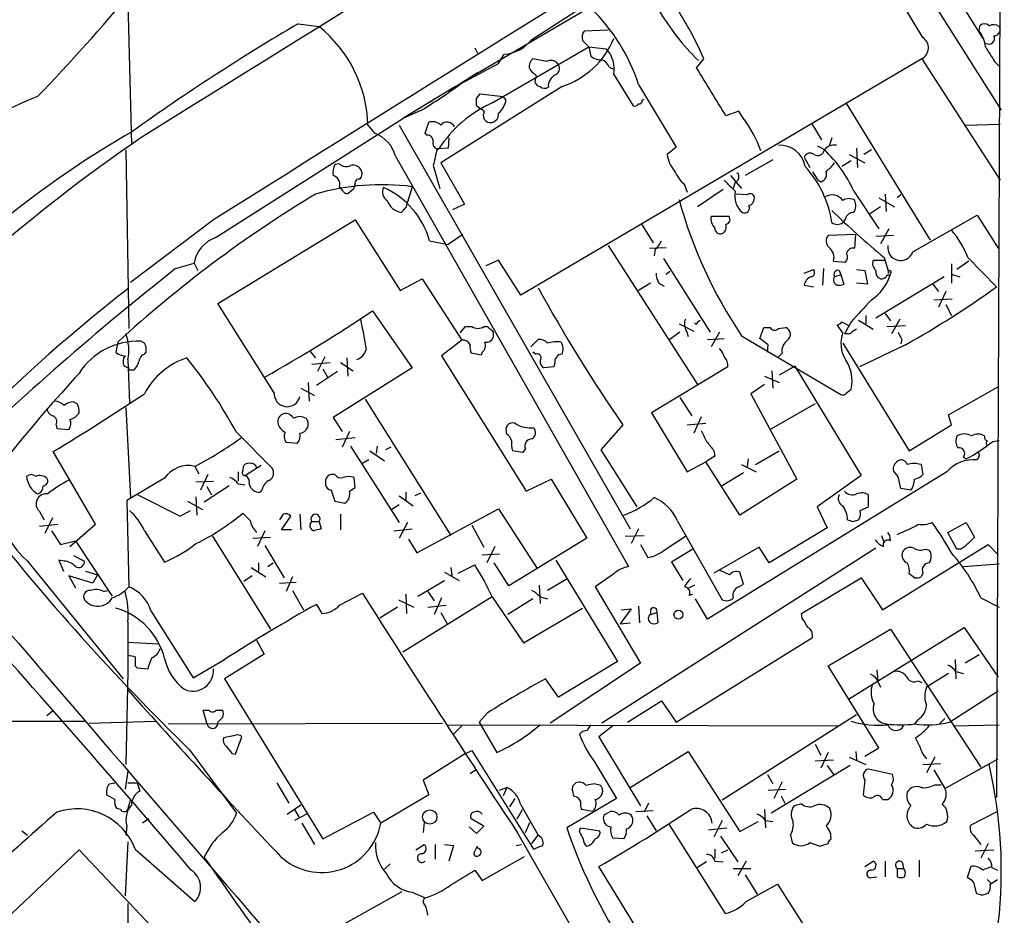
# Model space of a CAD drawing. Extents: x 17 to 144630, y -23922 to 880.
# Drawn here: x 750 to 840, y 443 to 525 of the extents above; entities that cross this region are included whole.
import ezdxf

# ---------------------------------------------------------------- set-up
doc = ezdxf.new("R2010")
doc.units = 0
doc.header["$MEASUREMENT"] = 0
doc.layers.add('MAIN', color=5, linetype='CONTINUOUS')

msp = doc.modelspace()

# ---------------------------------------------------------------- linework, layer by layer
at = {"layer": 'MAIN'}
for p, q in [((841.248, 859.9593), (839.5547, 453.4747)), ((825.1613, 540.258), (839.978, 516.7207)), ((817.2873, 535.0933), (791.464, 519.938)), ((833.12, 531.622), (838.2847, 523.3247)), ((759.6293, 526.6267), (759.968, 513.588)), ((796.798, 523.24), (801.2853, 526.1187)), ((832.7813, 523.4093), (831.088, 526.2033)), ((775.2927, 524.6793), (777.24, 524.4253)), ((803.8253, 524.0867), (801.624, 524.002)), ((837.946, 524.002), (838.0307, 524.51)), ((839.8087, 524.4253), (839.8933, 524.1713)), ((801.4547, 523.1553), (802.0473, 522.5627)), ((791.5487, 522.478), (791.8027, 521.97)), ((793.1573, 517.398), (802.0473, 522.5627)), ((793.75, 521.0387), (794.258, 521.8853)), ((802.0473, 522.5627), (803.656, 522.3933)), ((802.0473, 522.5627), (802.2167, 521.716)), ((789.7707, 518.922), (793.75, 521.0387)), ((832.6967, 521.462), (795.782, 499.7027)), ((798.1527, 521.208), (796.8827, 521.462)), ((811.9533, 520.6153), (812.6307, 521.462)), ((832.6967, 521.462), (839.8933, 510.286)), ((839.3853, 521.208), (839.8933, 520.7)), ((789.178, 518.4987), (791.8027, 520.192)), ((797.1367, 520.0227), (797.2213, 519.7687)), ((803.91, 520.7), (804.2487, 520.5307)), ((804.3333, 520.0227), (806.1113, 517.144)), ((789.7707, 518.922), (784.9447, 515.9587)), ((799.592, 518.922), (788.416, 511.8947)), ((791.718, 517.8213), (792.0567, 518.2447)), ((792.0567, 518.2447), (794.1733, 517.9907)), ((806.6193, 519.0913), (810.0907, 513.334)), ((787.8233, 517.7367), (787.4847, 517.4827)), ((794.4273, 517.652), (794.1733, 517.9907)), ((806.958, 517.652), (807.1273, 517.7367)), ((825.754, 517.3133), (833.4587, 504.7827)), ((786.638, 516.7207), (784.9447, 515.9587)), ((792.1413, 516.8053), (791.718, 517.144)), ((815.848, 516.636), (814.6627, 516.2127)), ((816.2713, 515.9587), (815.848, 516.636)), ((767.7573, 505.0367), (784.9447, 515.9587)), ((786.9767, 514.604), (787.3153, 515.62)), ((822.5367, 515.5353), (823.468, 514.0113)), ((781.7273, 515.366), (782.32, 514.604)), ((784.606, 515.366), (805.8573, 478.1973)), ((787.146, 514.4347), (786.9767, 514.604)), ((836.676, 515.366), (839.8933, 515.4507)), ((789.178, 514.1807), (789.0933, 513.2493)), ((824.3993, 514.1807), (824.1453, 513.4187)), ((759.46, 513.08), (759.714, 496.6547)), ((789.0933, 513.2493), (788.0773, 513.1647)), ((810.0907, 513.334), (809.244, 512.6567)), ((823.722, 513.08), (823.1293, 513.4187)), ((826.6853, 513.2493), (826.77, 511.4713)), ((828.04, 513.08), (827.3627, 512.6567)), ((784.2673, 512.4873), (805.688, 474.726)), ((788.416, 511.8947), (790.6173, 508.0847)), ((818.9807, 512.1487), (816.4407, 510.7093)), ((821.8593, 512.4027), (822.3673, 511.4713)), ((826.1773, 512.064), (825.3307, 511.556)), ((826.008, 512.6567), (827.4473, 511.8947)), ((779.1027, 511.81), (778.6793, 511.7253)), ((787.7387, 511.6407), (788.3313, 509.524)), ((822.6213, 511.048), (823.1293, 510.286)), ((815.086, 510.7093), (816.102, 509.524)), ((815.5093, 510.1167), (815.34, 509.524)), ((823.3833, 510.1167), (823.1293, 510.286)), ((779.4413, 509.27), (779.1027, 509.6933)), ((780.3727, 509.4393), (779.9493, 509.1007)), ((785.7913, 509.6933), (785.368, 508.254)), ((810.8527, 509.8627), (811.1067, 509.1853)), ((814.4087, 509.4393), (812.038, 507.8307)), ((826.4313, 509.27), (828.7173, 505.7987)), ((785.2833, 507.8307), (785.368, 508.254)), ((816.61, 508.9313), (815.594, 509.016)), ((828.7173, 508.6773), (830.1567, 507.8307)), ((829.31, 509.016), (829.3947, 507.4073)), ((830.7493, 508.9313), (830.4107, 508.6773)), ((790.6173, 508.0847), (789.5167, 507.5767)), ((828.8867, 507.8307), (827.8707, 507.1533)), ((767.5033, 506.6453), (759.8833, 500.888)), ((767.9267, 498.9407), (780.542, 506.6453)), ((780.542, 506.6453), (784.6907, 500.126)), ((813.308, 506.984), (814.9167, 506.984)), ((825.6693, 506.73), (825.4153, 506.3913)), ((831.85, 503.682), (837.7767, 507.0687)), ((837.7767, 507.0687), (839.724, 504.0207)), ((806.8733, 506.3067), (807.974, 504.5287)), ((829.6487, 505.7987), (828.8867, 504.444)), ((787.4, 504.698), (789.0933, 504.3593)), ((790.448, 505.2907), (789.0933, 504.3593)), ((826.6007, 505.2907), (824.0607, 505.206)), ((826.516, 504.0207), (826.6007, 505.2907)), ((830.072, 505.206), (828.4633, 505.1213)), ((803.8253, 504.2747), (812.038, 491.49)), ((807.6353, 504.0207), (809.1593, 504.1053)), ((808.1433, 503.936), (808.0587, 503.3433)), ((793.75, 502.92), (792.5647, 502.412)), ((795.782, 499.7027), (793.75, 502.92)), ((808.9053, 503.0893), (813.2233, 496.316)), ((824.5687, 502.8353), (825.6693, 502.7507)), ((828.2093, 502.92), (829.2253, 502.92)), ((829.2253, 503.174), (829.6487, 501.7347)), ((837.0147, 502.8353), (835.914, 502.0733)), ((836.93, 503.174), (839.5547, 500.4647)), ((764.032, 502.158), (765.7253, 502.666)), ((765.7253, 502.666), (766.064, 501.9887)), ((809.1593, 501.65), (809.498, 501.904)), ((821.8593, 501.7347), (822.706, 502.0733)), ((823.6373, 502.158), (823.5527, 500.634)), ((825.0767, 501.9887), (825.246, 501.5653)), ((826.6853, 502.0733), (827.4473, 501.9887)), ((827.4473, 501.9887), (827.7013, 500.7187)), ((835.406, 502.5813), (835.406, 500.8033)), ((784.6907, 500.126), (786.7227, 501.2267)), ((786.7227, 501.2267), (790.3633, 495.554)), ((825.246, 501.5653), (824.6533, 501.396)), ((825.246, 501.5653), (825.5, 500.7187)), ((834.7287, 501.396), (828.4633, 497.586)), ((829.818, 501.7347), (829.7333, 501.4807)), ((835.406, 501.65), (836.168, 501.396)), ((807.72, 500.8033), (806.6193, 500.126)), ((808.482, 500.8033), (808.99, 500.5493)), ((821.8593, 500.634), (822.706, 500.4647)), ((827.7013, 500.7187), (826.6853, 500.8033)), ((833.7127, 500.7187), (834.2207, 500.0413)), ((833.7973, 499.2793), (835.4907, 499.364)), ((834.898, 500.0413), (834.2207, 498.602)), ((773.0913, 490.728), (767.9267, 498.9407)), ((782.1507, 498.2633), (785.7913, 493.014)), ((834.898, 498.856), (835.406, 497.84)), ((812.038, 497.2473), (812.292, 497.4167)), ((826.8547, 497.4167), (828.2093, 496.57)), ((827.532, 497.84), (827.532, 497.078)), ((829.31, 498.0093), (829.818, 497.332)), ((830.6647, 497.5013), (829.9027, 496.1467)), ((790.194, 496.2313), (790.702, 496.824)), ((790.702, 496.824), (791.2947, 496.824)), ((792.3953, 496.824), (792.734, 496.824)), ((810.3447, 497.078), (811.6993, 496.4007)), ((817.7953, 495.7233), (818.134, 496.7393)), ((818.134, 496.7393), (818.7267, 496.7393)), ((819.4887, 496.6547), (820.166, 496.7393)), ((825.4153, 496.2313), (824.9073, 496.9933)), ((825.3307, 497.2473), (825.9233, 496.9087)), ((826.1773, 497.2473), (825.5847, 496.1467)), ((829.4793, 496.824), (831.1727, 496.9087)), ((790.3633, 495.554), (788.5007, 494.1147)), ((793.242, 496.316), (793.242, 495.808)), ((796.7133, 494.9613), (797.3907, 495.6387)), ((810.4293, 496.316), (809.498, 495.6387)), ((811.022, 496.4007), (811.1913, 495.8927)), ((812.9693, 495.6387), (814.4933, 495.7233)), ((814.07, 496.316), (813.308, 494.9613)), ((816.102, 495.9773), (825.246, 490.5587)), ((818.5573, 495.1307), (817.7953, 495.7233)), ((826.0927, 496.1467), (825.5847, 496.1467)), ((830.834, 495.6387), (830.7493, 495.2153)), ((758.698, 495.3847), (758.5287, 494.4533)), ((761.1533, 495.3), (760.8147, 495.4693)), ((818.4727, 494.4533), (818.5573, 495.1307)), ((825.4153, 495.3), (831.5113, 485.394)), ((831.1727, 495.1307), (826.9393, 493.0987)), ((759.6293, 493.776), (759.7987, 489.7967)), ((761.1533, 494.284), (761.3227, 494.4533)), ((776.3933, 494.538), (776.9013, 493.9453)), ((777.748, 494.03), (777.0707, 492.6753)), ((779.78, 493.9453), (779.8647, 492.252)), ((788.5007, 494.1147), (796.29, 481.6687)), ((792.1413, 494.1993), (791.21, 494.3687)), ((792.226, 494.4533), (792.1413, 494.1993)), ((797.1367, 494.284), (796.8827, 494.4533)), ((819.8273, 494.3687), (819.4887, 494.03)), ((759.2907, 493.1833), (759.714, 493.014)), ((759.8833, 492.8447), (760.222, 492.8447)), ((776.5627, 493.3527), (778.256, 493.522)), ((777.5787, 492.9293), (778.002, 492.1673)), ((785.7913, 493.014), (778.51, 488.442)), ((779.1873, 493.522), (780.3727, 492.76)), ((798.83, 493.0987), (797.8987, 493.014)), ((798.9147, 493.4373), (798.83, 493.0987)), ((814.832, 493.0987), (807.8047, 488.8653)), ((821.0127, 493.1833), (819.5733, 492.3367)), ((821.0127, 493.1833), (827.1087, 483.108)), ((778.9333, 492.6753), (776.986, 491.4053)), ((818.2187, 492.252), (819.5733, 491.6593)), ((818.896, 492.76), (818.9807, 491.1513)), ((775.5467, 491.1513), (776.8167, 490.474)), ((776.224, 491.6593), (776.3087, 489.966)), ((818.2187, 491.49), (816.9487, 490.6433)), ((825.754, 490.728), (826.1773, 491.0667)), ((835.152, 488.696), (839.8087, 491.3207)), ((781.4733, 490.1353), (789.3473, 477.6047)), ((810.4293, 490.3047), (811.53, 488.6113)), ((816.9487, 490.6433), (821.182, 482.7693)), ((754.9727, 489.712), (754.634, 489.8813)), ((759.46, 489.3733), (759.8833, 481.076)), ((822.8753, 489.712), (818.7267, 487.3413)), ((778.51, 488.442), (779.3567, 487.172)), ((807.8047, 488.8653), (811.1067, 483.4467)), ((812.3767, 488.5267), (811.6993, 487.0027)), ((835.406, 487.7647), (835.152, 488.696)), ((753.0253, 487.7647), (753.11, 487.426)), ((753.11, 487.426), (754.2107, 487.3413)), ((805.18, 487.7647), (803.148, 485.4787)), ((811.1067, 487.7647), (812.8, 487.934)), ((831.5113, 485.394), (835.406, 487.7647)), ((769.62, 487.0873), (772.922, 483.7853)), ((780.542, 486.5793), (778.764, 486.41)), ((780.034, 487.172), (779.3567, 485.7327)), ((794.512, 486.918), (794.4273, 487.2567)), ((775.208, 486.0713), (774.192, 486.156)), ((780.1187, 485.8173), (784.606, 478.79)), ((782.574, 485.8173), (782.4893, 485.14)), ((783.844, 485.7327), (783.336, 485.4787)), ((839.216, 486.2407), (839.8087, 486.3253)), ((756.666, 478.6207), (752.7713, 485.3093)), ((781.8967, 485.394), (783.2513, 484.4627)), ((795.9513, 485.2247), (795.02, 485.394)), ((796.2053, 485.5633), (795.9513, 485.2247)), ((803.148, 485.4787), (806.45, 480.2293)), ((813.6467, 484.886), (812.8, 484.378)), ((813.562, 485.394), (813.6467, 484.886)), ((817.372, 484.124), (819.5733, 485.394)), ((836.5067, 484.8013), (836.7607, 484.632)), ((837.946, 484.886), (837.7767, 484.5473)), ((765.81, 483.9547), (766.1487, 483.2773)), ((770.2127, 483.5313), (770.2973, 484.0393)), ((771.906, 484.0393), (770.4667, 483.108)), ((781.812, 484.5473), (781.2193, 484.2087)), ((811.1067, 483.4467), (812.8, 484.378)), ((815.9327, 479.4673), (812.8, 484.378)), ((816.102, 484.124), (817.4567, 483.4467)), ((816.6947, 484.632), (816.61, 483.9547)), ((832.612, 484.124), (832.7813, 483.1927)), ((766.9953, 483.1927), (766.318, 481.7533)), ((769.7893, 483.4467), (769.7893, 482.6)), ((778.6793, 483.1927), (778.3407, 483.1927)), ((780.542, 482.0073), (780.4573, 482.9387)), ((834.9827, 483.4467), (812.9693, 469.9)), ((816.2713, 483.362), (814.324, 482.1767)), ((827.1087, 483.108), (823.0447, 480.2293)), ((830.4953, 483.0233), (830.072, 483.5313)), ((763.016, 482.854), (759.5447, 480.822)), ((765.8947, 482.5153), (767.5033, 482.6)), ((768.9427, 482.1767), (766.6567, 480.6527)), ((766.9107, 482.092), (767.334, 481.33)), ((769.7893, 482.346), (770.382, 482.2613)), ((777.8327, 482.6847), (777.8327, 482.2613)), ((780.034, 481.6687), (780.542, 482.0073)), ((796.29, 481.6687), (798.576, 482.7693)), ((798.576, 482.7693), (801.878, 477.3507)), ((821.182, 482.7693), (815.9327, 479.4673)), ((760.5607, 481.33), (764.4553, 479.3827)), ((765.8947, 481.1607), (765.9793, 479.4673)), ((771.9907, 481.838), (771.8213, 481.584)), ((778.3407, 481.7533), (778.6793, 480.7373)), ((784.606, 481.2453), (785.876, 480.314)), ((785.1987, 481.584), (785.1987, 480.822)), ((786.5533, 481.4993), (786.0453, 481.2453)), ((827.786, 480.2293), (827.786, 481.33)), ((831.6807, 481.7533), (830.7493, 481.9227)), ((759.5447, 480.822), (759.714, 472.8633)), ((765.1327, 480.7373), (766.4873, 479.9753)), ((778.6793, 480.7373), (779.6107, 480.568)), ((784.606, 480.3987), (783.9287, 479.9753)), ((823.0447, 480.2293), (823.976, 478.282)), ((827.024, 479.8907), (827.786, 480.2293)), ((751.5013, 479.806), (751.9247, 479.044)), ((764.4553, 479.3827), (765.3867, 479.8907)), ((773.938, 479.552), (773.5993, 479.044)), ((773.7687, 478.1127), (774.6153, 479.3827)), ((775.462, 479.552), (775.5467, 478.1127)), ((779.1873, 479.552), (779.1873, 478.1127)), ((786.2147, 475.996), (793.75, 480.06)), ((793.75, 480.06), (797.306, 474.5567)), ((751.5013, 478.4513), (753.1947, 478.6207)), ((752.6867, 479.2133), (752.0093, 477.774)), ((754.2953, 476.5887), (756.666, 478.6207)), ((776.3933, 478.6207), (776.5627, 478.8747)), ((776.5627, 478.8747), (777.24, 478.8747)), ((777.24, 478.8747), (777.4093, 478.1973)), ((785.368, 478.79), (784.606, 477.3507)), ((791.2947, 478.536), (792.3953, 476.504)), ((810.1753, 478.9593), (814.324, 471.678)), ((826.3467, 478.8747), (826.8547, 479.044)), ((835.0673, 477.8587), (836.7607, 478.79)), ((836.7607, 478.79), (837.5227, 477.4353)), ((752.602, 478.028), (753.4487, 476.758)), ((761.1533, 478.028), (763.016, 475.1493)), ((767.4187, 477.52), (772.7527, 468.9687)), ((771.144, 477.3507), (772.7527, 477.4353)), ((772.2447, 478.028), (771.5673, 476.5887)), ((774.7, 478.1127), (773.7687, 478.1127)), ((784.098, 478.028), (785.7913, 478.1973)), ((805.434, 477.52), (807.1273, 477.6047)), ((806.6193, 478.1973), (805.942, 476.8427)), ((808.99, 476.25), (810.9373, 477.52)), ((823.976, 478.282), (818.642, 475.0647)), ((828.9713, 477.6047), (829.2253, 476.9273)), ((829.7333, 477.6047), (829.564, 477.8587)), ((829.818, 477.0967), (829.7333, 477.6047)), ((835.914, 476.3347), (835.0673, 477.8587)), ((753.4487, 476.758), (754.8033, 477.0967)), ((754.8033, 477.0967), (758.19, 472.0167)), ((772.2447, 476.6733), (774.0227, 473.71)), ((785.4527, 477.266), (786.2147, 475.996)), ((793.4113, 476.5887), (792.6493, 475.0647)), ((801.878, 477.3507), (794.6813, 472.948)), ((806.7887, 476.758), (807.466, 475.5727)), ((829.056, 470.7467), (838.7927, 476.758)), ((838.7927, 476.758), (839.724, 475.8267)), ((754.634, 475.742), (755.65, 475.234)), ((792.226, 475.8267), (793.8347, 475.9113)), ((828.4633, 476.4193), (803.2327, 460.3327)), ((811.6147, 476.3347), (809.6673, 475.1493)), ((817.7107, 476.504), (813.562, 474.1333)), ((818.642, 475.0647), (817.7107, 476.504)), ((833.0353, 476.3347), (833.374, 476.25)), ((836.2527, 476.3347), (835.914, 476.3347)), ((750.4007, 475.234), (759.206, 464.3967)), ((753.7873, 475.234), (753.2793, 475.3187)), ((753.2793, 475.3187), (753.7027, 474.3027)), ((771.652, 475.0647), (771.652, 474.3027)), ((772.4987, 474.726), (773.0067, 475.0647)), ((790.0247, 474.1333), (791.5487, 474.8953)), ((794.6813, 472.948), (793.3267, 475.0647)), ((798.9993, 475.3187), (804.672, 466.0053)), ((809.6673, 475.1493), (810.6833, 473.456)), ((836.5067, 474.726), (839.8087, 474.98)), ((756.412, 473.202), (754.2107, 473.8793)), ((754.2107, 473.8793), (754.8033, 472.7787)), ((755.7347, 474.3027), (756.8353, 473.964)), ((756.8353, 473.964), (756.412, 473.202)), ((771.0593, 473.8793), (770.2973, 473.3713)), ((770.9747, 474.6413), (772.3293, 473.7947)), ((788.7547, 474.218), (790.1093, 473.456)), ((789.3473, 474.6413), (789.432, 473.8793)), ((804.3333, 474.0487), (802.64, 472.8633)), ((815.0013, 473.964), (814.07, 474.3873)), ((816.2713, 473.1173), (815.9327, 474.218)), ((832.0193, 473.71), (831.5113, 474.0487)), ((832.7813, 474.1333), (832.612, 473.7947)), ((773.5993, 473.202), (775.1233, 473.2867)), ((774.7847, 473.7947), (774.192, 472.44)), ((786.2993, 472.0167), (788.7547, 473.456)), ((797.4753, 473.0327), (797.56, 471.3393)), ((800.1, 473.6253), (798.2373, 472.5247)), ((811.784, 473.0327), (811.1067, 472.694)), ((815.848, 472.8633), (816.2713, 473.1173)), ((821.6053, 470.408), (827.1087, 473.71)), ((827.1087, 473.71), (829.056, 470.7467)), ((757.428, 472.44), (757.7667, 472.5247)), ((774.7847, 472.5247), (775.8007, 470.7467)), ((779.1027, 471.17), (781.2193, 472.2707)), ((785.1987, 472.186), (785.2833, 470.408)), ((787.2307, 472.44), (787.8233, 471.5933)), ((802.64, 472.8633), (806.7887, 465.836)), ((811.276, 472.1013), (811.6147, 472.186)), ((776.986, 471.2547), (777.494, 470.408)), ((784.5213, 471.678), (785.9607, 471.0007)), ((793.1573, 471.932), (784.9447, 466.852)), ((787.2307, 471.0007), (788.924, 471.17)), ((788.5007, 471.8473), (787.8233, 470.3233)), ((793.1573, 471.932), (796.036, 467.6987)), ((796.8827, 471.7627), (794.5967, 470.3233)), ((797.56, 471.932), (798.2373, 471.7627)), ((806.6193, 471.0853), (806.704, 469.5613)), ((812.9693, 469.9), (811.8687, 471.7627)), ((838.1153, 471.8473), (839.8087, 471.0007)), ((761.746, 470.662), (765.6407, 464.4813)), ((784.4367, 471.0007), (782.828, 469.9847)), ((788.416, 470.4927), (789.0087, 469.4767)), ((796.036, 467.6987), (801.4547, 470.916)), ((805.942, 470.8313), (804.926, 469.4767)), ((805.0107, 470.7467), (805.942, 470.8313)), ((807.72, 470.7467), (807.72, 470.3233)), ((807.72, 470.3233), (808.3127, 470.4927)), ((808.3127, 470.4927), (808.3973, 469.5613)), ((821.69, 469.9847), (821.6053, 470.408)), ((759.6293, 469.646), (759.6293, 465.074)), ((804.926, 469.4767), (805.8573, 469.5613)), ((824.0607, 465.582), (829.818, 468.9687)), ((825.9233, 462.534), (836.5913, 469.138)), ((829.818, 468.9687), (838.1153, 456.2687)), ((836.5913, 469.138), (839.724, 464.566)), ((759.6293, 467.7833), (762.4233, 467.614)), ((771.4827, 467.9527), (772.16, 466.6827)), ((810.0907, 460.4173), (822.6213, 468.2067)), ((772.16, 466.6827), (768.5193, 464.3967)), ((837.946, 466.598), (836.676, 465.836)), ((765.6407, 464.4813), (768.5193, 466.1747)), ((806.7887, 465.836), (798.4913, 460.3327)), ((804.672, 466.0053), (799.2533, 462.7033)), ((835.7447, 466.1747), (835.8293, 464.3967)), ((759.6293, 465.074), (759.46, 456.5227)), ((760.3067, 465.582), (760.476, 465.4127)), ((760.476, 465.4127), (761.492, 465.328)), ((828.7173, 458.0467), (824.0607, 465.582)), ((828.548, 465.2433), (828.6327, 464.2273)), ((835.152, 464.9047), (833.12, 463.6347)), ((835.8293, 465.074), (836.5067, 464.9047)), ((768.5193, 464.3967), (777.5787, 449.6647)), ((799.2533, 462.7033), (798.068, 464.3967)), ((828.6327, 464.1427), (828.8867, 463.6347)), ((832.358, 464.2273), (832.6967, 464.058)), ((835.2367, 460.4173), (839.724, 463.296)), ((805.6033, 460.4173), (808.736, 462.3647)), ((808.736, 462.3647), (810.0907, 460.4173)), ((752.6867, 461.4333), (752.1787, 461.01)), ((766.9107, 460.3327), (766.572, 461.518)), ((766.572, 461.518), (767.08, 461.518)), ((767.7573, 461.518), (768.35, 461.518)), ((792.734, 461.264), (791.972, 460.4173)), ((723.646, 460.502), (755.65, 460.502)), ((756.0733, 460.3327), (762.1693, 460.502)), ((763.3547, 460.248), (788.5853, 460.3327)), ((768.35, 460.8407), (767.9267, 460.4173)), ((791.972, 460.4173), (793.5807, 457.6233)), ((826.6853, 461.0947), (814.324, 453.2207)), ((832.358, 460.6713), (832.0193, 460.248)), ((834.3053, 460.248), (834.8133, 460.756)), ((789.0087, 460.1633), (824.992, 460.0787)), ((790.3633, 460.0787), (789.6013, 459.3167)), ((804.2487, 460.0787), (802.9787, 459.0627)), ((835.5753, 460.0787), (839.8087, 460.1633)), ((769.366, 459.1473), (768.4347, 458.978)), ((769.5353, 457.454), (770.128, 459.0627)), ((802.9787, 459.0627), (806.7887, 452.7127)), ((765.302, 457.8773), (769.62, 452.0353)), ((769.1967, 457.5387), (769.5353, 457.454)), ((790.6173, 457.454), (791.2947, 457.7927)), ((791.2947, 457.7927), (796.9673, 448.7333)), ((805.8573, 454.406), (811.1913, 457.708)), ((811.1913, 457.708), (815.9327, 450.342)), ((822.8753, 458.3853), (823.3833, 457.3693)), ((824.0607, 457.6233), (823.3833, 456.184)), ((826.6007, 457.708), (826.6853, 456.946)), ((827.4473, 457.2847), (828.7173, 458.0467)), ((790.6173, 457.454), (786.8073, 455.0833)), ((802.5553, 456.7767), (804.5873, 453.39)), ((822.8753, 456.8613), (824.5687, 456.946)), ((826.008, 457.2), (827.532, 456.5227)), ((832.7813, 457.454), (833.12, 457.0307)), ((832.7813, 456.5227), (834.39, 456.6073)), ((833.882, 457.2), (833.12, 455.7607)), ((834.8133, 454.3213), (839.724, 457.0307)), ((759.6293, 455.93), (759.3753, 454.2367)), ((791.1253, 455.676), (791.6333, 456.0147)), ((826.0927, 456.438), (818.8113, 452.0353)), ((823.976, 456.438), (824.5687, 455.5913)), ((829.9873, 455.5913), (827.786, 456.0993)), ((833.7973, 456.0147), (834.8133, 454.3213)), ((757.936, 454.7447), (758.444, 454.8293)), ((759.6293, 454.8293), (760.476, 454.8293)), ((760.476, 454.8293), (760.73, 454.0673)), ((773.3453, 454.8293), (774.446, 452.9667)), ((786.8073, 455.0833), (787.3153, 453.7287)), ((818.4727, 455.5913), (818.9807, 454.7447)), ((819.8273, 454.914), (819.0653, 453.39)), ((827.4473, 455.0833), (827.278, 453.7287)), ((793.8347, 454.152), (794.512, 454.406)), ((794.512, 454.406), (794.1733, 453.644)), ((802.64, 454.7447), (803.0633, 454.66)), ((818.5573, 454.152), (820.166, 454.2367)), ((833.882, 454.66), (834.4747, 454.66)), ((758.444, 453.3053), (757.682, 453.7287)), ((759.6293, 452.374), (759.8833, 453.2207)), ((787.3153, 453.7287), (782.9127, 451.104)), ((794.766, 452.628), (795.274, 453.39)), ((804.5873, 453.39), (800.0153, 450.6807)), ((807.5507, 452.9667), (807.1273, 452.12)), ((819.7427, 453.644), (820.0813, 452.9667)), ((829.056, 453.3053), (829.564, 453.3053)), ((758.952, 452.374), (758.6133, 452.4587)), ((774.2767, 451.9507), (775.5467, 452.7973)), ((774.954, 452.374), (775.3773, 451.6967)), ((777.5787, 449.6647), (782.2353, 452.12)), ((782.2353, 452.12), (782.9127, 451.104)), ((795.4433, 451.5273), (795.9513, 452.374)), ((795.782, 452.7973), (797.3907, 450.0033)), ((802.386, 452.2047), (801.37, 452.374)), ((803.5713, 451.9507), (803.9947, 452.2047)), ((806.3653, 452.2047), (807.974, 452.2893)), ((818.2187, 452.374), (818.3033, 450.6807)), ((821.6053, 452.882), (820.928, 452.7127)), ((839.6393, 452.2047), (837.184, 450.9347)), ((761.5767, 451.5273), (760.984, 451.104)), ((776.0547, 451.9507), (774.954, 451.358)), ((786.892, 451.1887), (786.8073, 450.2573)), ((792.3953, 450.85), (791.21, 451.5273)), ((796.2053, 450.2573), (796.6287, 451.1887)), ((807.3813, 451.7813), (808.228, 450.4267)), ((814.324, 451.358), (813.562, 449.834)), ((815.9327, 450.342), (817.626, 451.2733)), ((818.3033, 451.358), (818.9807, 451.2733)), ((749.8927, 450.4267), (750.4007, 450.0033)), ((759.5447, 450.85), (759.46, 450.0033)), ((775.6313, 451.104), (776.8167, 449.1567)), ((791.0407, 450.7653), (791.718, 450.1727)), ((791.718, 450.1727), (792.3953, 450.85)), ((801.2007, 450.342), (801.2853, 450.6807)), ((801.2853, 450.6807), (803.0633, 450.4267)), ((809.4133, 451.0193), (814.578, 442.8067)), ((813.054, 450.5113), (814.7473, 450.6807)), ((759.6293, 449.4107), (759.3753, 444.4153)), ((795.528, 450.1727), (805.2647, 433.1547)), ((796.798, 449.2413), (797.3907, 450.0033)), ((805.2647, 449.6647), (804.2487, 449.7493)), ((814.1547, 449.9187), (815.7633, 447.548)), ((820.5893, 450.0033), (820.7587, 449.326)), ((837.438, 450.0033), (838.1153, 449.1567)), ((748.9613, 442.8067), (755.142, 448.6487)), ((755.142, 448.6487), (764.6247, 438.658)), ((760.3067, 448.7333), (765.81, 443.9073)), ((786.13, 448.6487), (786.892, 449.1567)), ((787.908, 449.1567), (787.908, 447.802)), ((788.7547, 449.1567), (789.6013, 449.072)), ((789.6013, 449.072), (789.178, 447.6327)), ((795.3587, 449.072), (795.8667, 449.1567)), ((813.6467, 448.7333), (813.6467, 447.8867)), ((814.2393, 448.3947), (814.832, 448.6487)), ((822.3673, 449.326), (823.2987, 448.9873)), ((837.6073, 448.564), (839.3007, 448.6487)), ((838.7927, 449.2413), (838.1153, 447.8867)), ((792.226, 445.8547), (796.1207, 448.056)), ((812.8847, 447.548), (812.038, 447.04)), ((813.6467, 447.6327), (814.4087, 447.548)), ((816.5253, 447.6327), (815.7633, 446.278)), ((827.4473, 447.1247), (828.2093, 447.6327)), ((829.31, 447.6327), (829.31, 446.1933)), ((832.4427, 447.7173), (832.4427, 446.1933)), ((783.7593, 447.3787), (783.2513, 446.8707)), ((791.5487, 446.786), (792.226, 445.8547)), ((808.3127, 438.404), (802.9787, 447.1247)), ((815.34, 446.9553), (816.9487, 446.9553)), ((830.4107, 446.9553), (830.4107, 446.1933)), ((830.4107, 446.9553), (831.0033, 446.9553)), ((830.9187, 447.4633), (831.0033, 446.9553)), ((837.184, 447.1247), (836.8453, 446.1087)), ((839.1313, 447.04), (839.6393, 446.786)), ((816.4407, 446.3627), (817.5413, 444.5847)), ((828.04, 446.1087), (828.548, 446.1933)), ((838.708, 445.9393), (839.0467, 445.6007)), ((838.962, 445.516), (839.6393, 445.9393)), ((776.224, 440.0127), (784.86, 444.8387)), ((816.5253, 443.9073), (819.404, 445.516)), ((819.404, 445.516), (822.0287, 441.3673)), ((837.438, 445.6853), (837.692, 444.6693)), ((785.7913, 444.754), (786.9767, 444.246)), ((838.2, 444.5), (838.7927, 444.6693)), ((759.6293, 443.738), (759.6293, 433.7473))]:
    msp.add_line(p, q, dxfattribs=at)
for centre, radius in [((810.2879, 470.3098), 0.4058), ((787.4097, 451.6866), 0.6601)]:
    msp.add_circle(centre, radius, dxfattribs=at)
for centre, radius, start, end in [((-42445.801, 70615.6637), 82247.9637, 301.501604697, 301.730787573), ((5457.6815, -7008.3007), 8868.3868, 121.37872218, 121.97972083), ((9133.9378, -12854.0331), 15764.0399, 121.82554688, 122.05472956), ((625.0547, 639.6651), 175.3585, 316.063499, 320.296174), ((790.5309, 513.9049), 16.9037, 17.867708, 46.265597), ((827.8551, 537.3444), 22.4759, 210.463697, 225.575569), ((785.1438, 509.6742), 29.9079, 23.212149, 32.582492), ((873.1621, 357.4349), 193.7759, 120.335655, 125.712076), ((838.454, 524.0655), 0.6138, 46.399434, 133.600566), ((839.2733, 523.7009), 0.9008, 53.5321, 116.078638), ((769.5538, 514.9771), 12.1797, 1.829774, 50.87132), ((802.3858, 523.4094), 0.9651, 142.120851, 195.264491), ((836.2066, 522.444), 2.3351, 2.913745, 41.851159), ((839.3149, 524.1571), 0.5786, 268.593643, 1.406357), ((793.9868, 525.4524), 3.5774, 274.347728, 321.797436), ((797.2476, 526.2011), 7.6473, 287.852337, 337.905584), ((832.1549, 522.461), 1.1365, 298.472852, 56.553225), ((838.8418, 523.3276), 0.5231, 234.587111, 28.68651), ((801.6357, 520.534), 2.7457, 349.267536, 42.623639), ((1177.6547, 733.5464), 399.3918, 211.888135, 212.117306), ((797.5295, 520.7122), 0.9902, 130.782042, 185.615598), ((798.5565, 520.498), 0.8168, 41.451203, 119.628292), ((798.723, 520.5909), 0.6318, 295.932378, 45.134662), ((803.127, 522.7536), 1.3803, 228.739101, 274.391702), ((802.9363, 520.4036), 1.0178, 16.930557, 73.069443), ((797.8564, 521.3352), 1.4969, 208.746399, 241.262154), ((799.5185, 518.9399), 1.2008, 115.617606, 184.90113), ((-287.3335, -158.9308), 1292.3677, 31.4939277, 31.7231122), ((758.778, 561.9582), 53.1282, 301.627285, 306.36436), ((797.5914, 519.4257), 0.5047, 137.176369, 266.432872), ((797.9954, 519.3694), 0.6243, 225.77878, 301.541369), ((770.4974, 470.4448), 51.2633, 111.953998, 126.997738), ((797.7288, 507.1303), 11.2394, 114.000118, 147.527361), ((622.418, 517.4827), 169.3003, 359.885375, 0.114591), ((792.3923, 518.0287), 2.0696, 310.99737, 349.512657), ((806.2806, 517.4828), 0.3787, 243.44848, 333.414653), ((806.6616, 517.6097), 0.2994, 261.878017, 8.121983), ((792.1353, 516.5211), 0.2843, 308.087058, 88.790557), ((792.9661, 516.3744), 0.7893, 252.898872, 6.71535), ((787.6539, 514.5755), 1.098, 46.047932, 107.961359), ((788.9971, 514.8772), 0.7593, 24.881061, 139.930684), ((793.0864, 516.3112), 0.7758, 181.02659, 242.985787), ((807.6586, 509.3649), 10.847, 19.553837, 37.43732), ((805.9448, 435.2289), 91.8335, 119.982234, 136.289959), ((781.2972, 511.709), 3.0704, 14.683915, 70.541747), ((852.4049, 380.9645), 161.6642, 124.509709, 150.493916), ((787.1599, 513.8559), 0.579, 358.624295, 91.375705), ((788.1983, 513.6575), 0.4952, 158.127696, 275.609274), ((1168.9077, 427.7528), 390.2909, 167.358994, 167.588177), ((819.6102, 511.1349), 2.3715, 10.228132, 92.936725), ((822.4203, 512.1803), 0.6035, 52.135009, 158.374896), ((823.1153, 513.1787), 0.6147, 238.125036, 350.759878), ((824.6171, 512.3951), 1.1271, 79.48964, 142.578016), ((815.6081, 504.4419), 11.8513, 24.041078, 46.792302), ((812.3679, 513.1325), 3.1599, 188.660141, 219.26185), ((822.5817, 513.2043), 2.4508, 302.29978, 327.700221), ((780.1182, 510.9634), 1.6282, 152.098704, 188.978664), ((779.727, 512.4235), 0.8753, 224.500098, 296.582615), ((780.3655, 510.8643), 0.8147, 19.235614, 107.634284), ((780.4788, 510.8787), 0.7034, 313.761521, 21.169102), ((814.5891, 513.5794), 5.2702, 207.66198, 224.848556), ((815.3823, 510.5824), 0.4826, 285.254078, 52.111481), ((814.8294, 505.0077), 9.6694, 8.226722, 42.626563), ((823.1153, 510.8857), 0.8144, 289.213679, 17.656219), ((778.3262, 509.9212), 0.8092, 343.643223, 76.872183), ((780.8666, 510.0461), 0.3393, 73.087238, 196.928918), ((1068.9761, 763.7528), 359.1753, 224.885397, 225.114603), ((782.9978, 487.6777), 22.1921, 82.768538, 105.945006), ((779.7799, 509.4393), 0.3786, 206.565051, 296.578587), ((907.4497, 467.3708), 133.8593, 161.453816, 161.683013), ((783.89, 509.1742), 0.8438, 149.005965, 242.873095), ((780.0752, 502.6637), 7.602, 15.521448, 66.004222), ((817.4273, 508.8457), 1.9644, 167.525924, 230.834549), ((836.5815, 410.3487), 115.3124, 121.168192, 132.486212), ((785.0414, 508.9128), 1.6122, 197.675216, 260.499702), ((851.406, 519.7859), 42.5819, 195.358143, 213.995261), ((816.8922, 508.6209), 0.4195, 19.652905, 132.275526), ((816.4752, 508.6735), 0.8169, 291.854808, 6.219364), ((824.4263, 507.7152), 1.2164, 35.601744, 120.621253), ((825.9656, 507.6192), 0.9744, 55.608673, 124.386475), ((825.3734, 507.9577), 1.2338, 329.025891, 22.170487), ((658.0293, 634.5767), 179.6055, 314.885409, 315.114591), ((816.3815, 507.7205), 0.4429, 243.909317, 26.090683), ((885.3383, 570.7444), 87.8318, 226.067165, 230.292485), ((826.3961, 506.5818), 0.7417, 87.279935, 168.474956), ((814.4103, 506.7207), 1.1333, 166.565815, 227.639249), ((814.5921, 506.6689), 0.4524, 278.977235, 44.149179), ((814.1396, 505.835), 0.4953, 174.40337, 291.85726), ((813.9639, 506.0105), 0.7301, 299.54925, 16.839054), ((824.9073, 507.0688), 0.8468, 233.136869, 306.863132), ((828.1224, 499.6166), 9.4989, 21.99384, 39.934081), ((768.7709, 502.1117), 3.0956, 109.112731, 169.685055), ((806.9169, 505.5014), 1.9886, 308.076638, 336.171495), ((824.7033, 504.7018), 0.8168, 141.881384, 226.909979), ((823.3773, 503.1437), 1.2306, 345.487244, 51.386726), ((826.3679, 503.4174), 0.6213, 76.207586, 171.176006), ((830.7337, 504.0813), 1.1856, 170.611566, 340.317893), ((825.222, 503.1861), 0.6242, 315.772379, 31.546171), ((828.9572, 502.6237), 0.8045, 158.38772, 232.124392), ((933.2828, 287.4569), 273.3906, 128.249029, 134.023621), ((822.3956, 501.7911), 0.4195, 289.652905, 42.275526), ((824.9836, 501.6076), 0.3923, 76.271929, 212.644832), ((829.074, 501.8294), 0.6311, 165.380272, 252.736416), ((829.7334, 501.8476), 0.1411, 306.84553, 233.121983), ((810.4859, 501.8501), 2.2608, 182.925809, 207.581728), ((822.7695, 500.5069), 0.9191, 104.672803, 172.050641), ((825.0343, 501.0997), 0.4827, 142.12814, 254.745922), ((825.7648, 502.7813), 4.1762, 303.011214, 341.854432), ((829.0138, 501.6922), 0.4825, 254.728219, 322.130224), ((829.5832, 501.3618), 0.1915, 38.384103, 169.716554), ((859.8528, 372.248), 162.6065, 128.05053, 158.32397), ((920.2021, 567.4974), 139.9549, 208.656953, 214.729491), ((825.0341, 501.8626), 1.2351, 264.107543, 292.160618), ((785.6209, 575.965), 92.7855, 299.402159, 305.540197), ((1335.1207, 32.5773), 689.1601, 137.3744563, 137.6036337), ((690.1371, 636.6888), 166.2171, 299.602386, 303.612609), ((1479.843, 623.1114), 709.9926, 190.1902622, 190.4194322), ((812.0808, 497.0357), 1.2347, 157.845274, 210.952614), ((791.845, 497.5856), 0.9396, 234.149714, 305.850286), ((919.9879, 623.5699), 179.6053, 224.885409, 225.114592), ((811.911, 497.205), 0.1339, 198.421413, 18.421413), ((819.1335, 496.9289), 0.4488, 204.989129, 322.333315), ((819.9134, 496.0985), 0.6888, 307.769932, 68.485901), ((824.8647, 497.5441), 0.5524, 274.422569, 327.506537), ((827.0246, 495.4686), 1.1525, 107.122101, 143.958372), ((755.3309, 494.6604), 4.3885, 348.373587, 19.796714), ((790.4953, 494.8941), 0.673, 20.583947, 101.311602), ((792.6393, 495.9955), 0.6312, 255.382563, 342.71908), ((797.4875, 494.6532), 0.9902, 40.782042, 95.60984), ((821.0055, 494.5653), 1.1944, 124.131768, 189.473362), ((827.9977, 495.2577), 2.7599, 159.342873, 212.471033), ((999.9595, 580.6373), 189.2834, 206.45383, 206.683054), ((760.5565, 489.0522), 6.4223, 87.695876, 147.467021), ((759.968, 494.6226), 1.3652, 352.876545, 29.748005), ((780.2221, 495.0713), 1.3846, 290.690203, 344.75831), ((792.6935, 494.9193), 1.5824, 172.322568, 200.362373), ((791.7319, 495.0884), 0.8046, 307.882478, 21.607035), ((799.1073, 491.8181), 3.5889, 83.600925, 104.028887), ((798.3909, 494.7452), 1.2866, 338.994142, 29.805089), ((812.8679, 493.6256), 1.675, 13.971531, 44.136456), ((759.4262, 495.4697), 1.3559, 228.554901, 267.84872), ((760.0055, 493.5879), 0.8214, 140.106903, 209.51127), ((761.4558, 493.5279), 0.8143, 111.805329, 174.446932), ((767.2632, 487.3846), 6.9246, 108.657094, 151.92688), ((729.2394, 465.1199), 45.9691, 28.546578, 38.833557), ((797.2891, 493.9453), 0.3714, 316.844093, 114.225635), ((799.6414, 493.5502), 0.7355, 93.851386, 188.830866), ((813.8138, 493.2556), 1.0303, 351.239884, 48.734553), ((822.7631, 491.8288), 3.4982, 347.417009, 33.822711), ((759.7987, 492.9293), 0.1198, 135, 315), ((759.0199, 494.0111), 1.675, 315.863544, 346.028469), ((798.2373, 493.6067), 0.6826, 172.88019, 240.261365), ((876.3651, 381.5832), 164.3134, 137.540544, 140.932215), ((643.6454, 666.0458), 211.1259, 301.122929, 303.819431), ((774.2889, 490.6447), 1.2006, 176.021156, 347.717586), ((825.4154, 490.8972), 0.3785, 243.414641, 333.448488), ((752.9891, 489.3673), 0.8142, 185.539741, 248.198591), ((752.7681, 488.5364), 1.4323, 44.6351, 86.481557), ((754.5373, 488.8952), 0.9908, 84.399307, 139.194862), ((753.7864, 489.0345), 1.3661, 352.885388, 29.730836), ((752.5387, 488.0611), 0.5698, 328.653381, 74.94421), ((754.0274, 489.5566), 1.3116, 281.786287, 328.19188), ((774.1755, 488.0579), 0.7557, 23.341959, 189.436148), ((775.462, 487.4259), 1.104, 57.529206, 122.470794), ((775.3821, 487.8446), 0.8457, 275.421383, 37.317035), ((753.4859, 487.8767), 0.9011, 323.547217, 26.070252), ((774.7483, 488.2943), 1.3666, 195.286006, 242.028625), ((795.02, 487.3535), 0.6006, 55.661518, 189.275676), ((796.671, 490.0932), 2.5995, 239.679624, 276.545142), ((796.5218, 487.0628), 0.6317, 295.928187, 45.153917), ((749.3617, 515.211), 35.32, 297.755118, 305.841795), ((774.9169, 486.6914), 0.9012, 153.941047, 216.449005), ((774.4033, 486.7911), 1.0796, 318.187532, 11.302647), ((793.8354, 485.9873), 1.1507, 17.082228, 53.983609), ((796.8121, 485.8314), 0.6634, 91.217773, 203.837087), ((1066.6305, 613.7486), 283.981, 206.45046, 206.679643), ((837.0567, 486.283), 1.234, 157.826965, 210.97172), ((836.5913, 485.6691), 1.2745, 57.893595, 122.102597), ((837.8613, 485.796), 1.122, 58.113158, 121.882505), ((838.7624, 486.6458), 0.3251, 161.548332, 260.366724), ((797.3091, 486.0717), 2.3873, 173.902053, 196.491663), ((1024.9012, 655.1446), 271.0711, 218.542738, 218.771917), ((836.1115, 485.14), 0.5204, 319.402287, 102.519254), ((827.9398, 500.7731), 18.3941, 298.656027, 307.809144), ((839.089, 486.0289), 0.4827, 142.11877, 195.242626), ((755.3985, 481.1293), 7.7286, 148.738735, 229.710053), ((837.7767, 485.013), 0.2117, 323.124688, 90), ((765.1852, 481.4441), 2.5872, 76.024988, 146.977618), ((770.7631, 483.6156), 0.6297, 70.365149, 137.709785), ((771.0471, 483.7791), 0.4357, 0.81545, 99.566103), ((772.2596, 483.3586), 0.7879, 301.216895, 32.788529), ((830.9356, 483.7007), 0.8801, 120.020246, 191.097982), ((830.7916, 483.9758), 0.57, 15.069981, 121.322346), ((831.977, 481.8796), 2.3325, 74.202392, 105.797608), ((837.4235, 481.3472), 3.2195, 83.701669, 139.29891), ((750.7393, 482.579), 0.6137, 46.379798, 133.613443), ((752.3756, 483.199), 2.0671, 184.875973, 239.677522), ((751.546, 482.1904), 0.9169, 46.365505, 114.711854), ((768.2223, 481.1175), 1.9912, 38.095812, 66.153792), ((770.4102, 483.3619), 0.2601, 139.379598, 282.545532), ((770.1027, 482.49), 0.7172, 348.417456, 59.502053), ((778.3831, 482.6423), 0.552, 94.405074, 175.594926), ((779.2297, 483.5737), 0.6693, 214.691906, 288.429535), ((779.9493, 481.4558), 1.5675, 71.089977, 108.910023), ((819.0659, 479.806), 11.8736, 10.26898, 15.721557), ((831.6141, 484.3959), 1.6763, 283.988163, 314.129898), ((751.1326, 482.098), 0.7118, 286.268254, 6.348192), ((751.8399, 482.6001), 0.4234, 270.013532, 36.848245), ((759.5276, 472.4038), 11.5744, 117.346328, 128.874652), ((771.7126, 482.4974), 0.9198, 189.473586, 276.786618), ((773.247, 481.5273), 1.2941, 116.576931, 166.108716), ((778.4255, 482.346), 0.5988, 188.131456, 261.857718), ((830.1989, 482.8116), 1.8209, 324.465614, 358.668878), ((752.1163, 480.4995), 0.9269, 80.875055, 228.433194), ((778.9971, 481.4357), 1.0627, 305.266302, 12.664473), ((801.7534, 488.7964), 9.968, 290.625406, 309.238732), ((806.5939, 477.4947), 3.8693, 22.241922, 67.754776), ((825.7541, 480.9913), 0.7574, 153.434949, 243.424798), ((826.2982, 482.2488), 0.9195, 219.112295, 294.895686), ((827.1509, 480.271), 1.2348, 59.04818, 112.151227), ((823.8493, 479.0863), 1.9899, 358.781921, 38.095449), ((918.2202, 614.4126), 218.8316, 218.129167, 225.669681), ((755.9909, 475.6977), 5.664, 24.294349, 47.756388), ((756.3468, 496.3322), 21.7026, 296.100219, 309.710215), ((939.8887, 648.6104), 239.462, 224.881179, 225.110379), ((774.1497, 478.9595), 0.6292, 42.268789, 109.661787), ((776.9014, 479.1287), 0.4234, 323.124688, 216.867191), ((826.0929, 479.6366), 0.9651, 322.120851, 15.264491), ((772.9744, 479.3719), 2.1248, 191.196765, 225.409943), ((776.859, 478.4937), 0.4827, 164.745922, 254.745922), ((868.4152, 605.9517), 133.8593, 251.453817, 251.683013), ((823.4609, 494.7207), 18.3948, 292.198311, 298.925694), ((832.6968, 480.9273), 2.3313, 261.643983, 293.54227), ((814.7534, 464.8162), 23.4844, 28.427858, 36.514377), ((819.403, 308.7584), 174.5652, 103.919694, 104.148837), ((833.0338, 481.332), 5.9443, 302.786712, 319.039582), ((758.3847, 486.3158), 12.0888, 292.526204, 308.406364), ((829.9447, 478.4087), 1.9897, 218.08865, 246.16616), ((829.564, 476.7298), 0.4462, 55.305659, 198.434949), ((806.9912, 478.6942), 3.1574, 278.648759, 309.275362), ((831.6076, 475.7715), 0.7551, 155.827956, 249.404877), ((831.596, 475.742), 0.7573, 63.431565, 153.431565), ((832.5696, 477.4777), 1.2342, 239.041816, 292.167779), ((832.4213, 475.6574), 1.122, 328.113159, 31.882505), ((822.3605, 464.5176), 17.3764, 24.949544, 41.343718), ((9669.357, 8120.0087), 11752.487, 220.57628011, 220.80546313), ((753.6885, 473.7665), 1.4709, 40.718332, 86.148352), ((755.0996, 475.1918), 0.552, 237.539156, 4.384376), ((770.6493, 461.632), 24.7528, 24.589546, 32.400269), ((806.1111, 472.1862), 2.5748, 99.457932, 133.667122), ((830.1569, 474.3451), 1.3865, 347.655866, 31.266381), ((833.3881, 474.4014), 0.6634, 91.217773, 203.837087), ((815.6364, 473.4699), 0.8046, 68.392965, 142.117522), ((812.6727, 472.0593), 1.9897, 128.08865, 156.16616), ((832.1888, 474.6403), 0.9456, 259.674018, 296.58673), ((756.1158, 471.9743), 0.5521, 85.615624, 212.460844), ((756.6935, 470.9908), 1.6247, 63.122679, 109.244611), ((757.0042, 475.2771), 3.629, 289.072031, 318.30641), ((751.5911, 470.3238), 8.0667, 355.180087, 15.208771), ((758.551, 469.7513), 3.3222, 15.909625, 69.508547), ((1758.8145, 1089.5928), 1156.1916, 212.2711844, 213.5758156), ((795.993, 470.7035), 1.9912, 38.095812, 66.153792), ((810.8359, 472.3554), 0.5082, 329.999205, 88.105497), ((816.116, 472.0943), 0.8144, 109.213678, 197.656219), ((-155.97, -337.9488), 1210.3152, 40.4189911, 41.9528708), ((756.8626, 472.6243), 1.5381, 217.968094, 329.657222), ((859.1521, 324.7151), 168.0033, 119.27975, 122.647582), ((777.3366, 472.8194), 2.4165, 273.734586, 316.956907), ((814.7156, 472.4614), 0.8758, 243.4408, 315.47649), ((756.7244, 464.687), 6.4851, 14.031101, 73.845745), ((807.9852, 469.9423), 0.4642, 124.840348, 235.159652), ((808.0163, 470.6196), 0.3224, 336.82241, 156.782742), ((808.0587, 470.1968), 0.7201, 241.943894, 298.049084), ((610.2506, 342.5503), 246.8727, 30.848182, 31.077345), ((821.7889, 468.3902), 0.8524, 347.56816, 61.318192), ((802.2944, 635.8691), 174.5652, 255.853161, 256.082336), ((761.4568, 467.4467), 1.1644, 288.730606, 347.299334), ((971.9565, 466.0053), 211.6502, 179.885381, 180.114592), ((507.6539, 550.5135), 267.7505, 341.448768, 341.677944), ((767.7339, 467.2989), 4.8311, 192.426669, 232.516228), ((834.2623, 463.8455), 1.9912, 38.095812, 66.153792), ((765.6282, 465.1536), 1.8831, 243.705723, 5.3137), ((827.6591, 463.8463), 1.0178, 16.932196, 73.080214), ((830.3621, 463.9655), 1.1274, 37.431005, 100.497585), ((837.2159, 391.6328), 82.6265, 118.280814, 122.571311), ((831.977, 464.8793), 0.7551, 197.621532, 300.300129), ((1276.4141, 923.2307), 691.7576, 221.6636088, 223.3859468), ((829.9991, 463.1363), 1.9898, 160.393051, 211.026473), ((835.1526, 462.788), 2.2019, 157.385339, 202.614661), ((829.5794, 461.6202), 1.3758, 159.113482, 265.827746), ((767.4187, 461.772), 0.4234, 216.867191, 323.124688), ((767.7153, 461.1794), 0.7194, 331.913927, 28.079046), ((831.4688, 462.0684), 1.6561, 302.475173, 355.598376), ((767.4207, 460.3508), 0.5103, 182.032585, 7.48707), ((828.7524, 469.1492), 9.0225, 253.416689, 275.16091), ((830.7493, 469.6931), 9.5301, 262.34187, 277.65813), ((833.206, 468.3527), 8.1911, 261.669876, 284.35417), ((786.6489, 472.8702), 16.7487, 294.448287, 310.651869), ((801.9412, 458.6821), 0.9752, 93.715594, 139.403803), ((809.8015, 462.2723), 9.0945, 198.964897, 217.177091), ((929.0357, 375.2421), 152.6259, 146.192738, 146.421942), ((830.302, 460.4339), 0.786, 200.136303, 333.138336), ((828.8871, 463.9727), 5.941, 302.784075, 319.046602), ((769.0697, 458.7663), 0.6694, 161.562344, 235.303222), ((769.6926, 458.615), 0.6245, 45.797976, 121.531771), ((823.3134, 454.1588), 10.0249, 19.189898, 28.732521), ((938.2516, 584.8652), 211.6403, 216.756633, 216.985837), ((827.9284, 455.4874), 0.6283, 103.100569, 220.028583), ((796.8039, 446.7425), 43.1952, 353.530217, 13.086323), ((801.1866, 454.2507), 0.6634, 119.292832, 181.209139), ((801.1584, 454.0818), 0.8041, 37.857486, 111.629402), ((829.1304, 455.1996), 0.9421, 325.0583, 24.565749), ((758.9942, 453.9404), 1.3292, 142.762832, 189.164681), ((761.407, 452.7975), 1.439, 118.064524, 180.007963), ((793.4649, 452.2737), 2.3755, 12.733387, 63.845916), ((631.258, 411.548), 174.5654, 13.925632, 14.154815), ((803.2762, 449.364), 5.4182, 96.743197, 105.883953), ((802.539, 454.0803), 0.7816, 277.425087, 47.872759), ((829.0559, 454.152), 0.9875, 300.967737, 30.959776), ((832.6224, 453.644), 1.3244, 165.183114, 224.681863), ((832.2311, 453.4321), 1.0458, 68.639139, 148.230981), ((832.9082, 456.2271), 1.845, 260.761799, 301.856925), ((833.6759, 453.78), 1.2596, 314.530426, 25.450243), ((759.375, 453.0513), 0.9651, 164.739674, 217.882794), ((800.6811, 452.9167), 0.6428, 19.948836, 88.965828), ((802.8535, 452.9246), 1.5824, 172.322568, 200.362373), ((801.7791, 452.9244), 0.9414, 310.139865, 23.866705), ((827.9553, 454.3777), 0.938, 223.777634, 285.710475), ((828.5903, 453.1782), 0.4828, 15.265529, 142.109403), ((881.9298, 302.683), 197.2966, 130.762461, 133.582716), ((754.9727, 446.7383), 5.6949, 20.506588, 109.091627), ((759.2907, 452.5433), 0.3786, 206.558284, 333.434949), ((761.5085, 451.4428), 2.0513, 138.676127, 196.797161), ((791.5346, 451.739), 0.3875, 100.497939, 213.11188), ((791.7518, 451.6161), 0.5803, 35.207155, 119.732635), ((713.1417, 601.4754), 178.5912, 300.200762, 303.397145), ((804.0915, 451.2192), 0.9902, 40.782042, 95.60984), ((811.9436, 451.01), 1.4522, 3.711454, 110.06839), ((821.9904, 451.928), 1.3208, 143.550028, 209.715288), ((822.3445, 453.8229), 1.1965, 231.845732, 291.895666), ((823.332, 451.5748), 1.26, 44.546634, 115.440473), ((822.8542, 451.9084), 1.4818, 314.417629, 21.800691), ((832.6048, 451.812), 1.2905, 135.734682, 234.20374), ((833.6037, 451.7704), 1.4659, 340.176851, 49.315612), ((766.318, 453.0513), 3.4548, 306.027373, 342.897271), ((803.7409, 451.612), 0.3788, 116.598874, 206.54476), ((804.1216, 451.4849), 0.7208, 183.356192, 266.635873), ((805.3916, 451.1042), 0.9398, 54.151913, 125.843145), ((805.3071, 451.3721), 0.8044, 285.250746, 37.879981), ((816.7363, 450.1295), 1.9912, 38.095812, 66.153792), ((819.0237, 450.9768), 1.8436, 328.126389, 9.254887), ((833.8534, 452.5978), 1.7406, 245.079556, 310.451694), ((772.5209, 445.3976), 6.4041, 130.638267, 156.304127), ((777.4575, 452.1259), 5.5501, 227.164163, 349.389984), ((848.5575, 467.3318), 51.3187, 198.933157, 214.196946), ((632.025, 365.3434), 189.3282, 26.447076, 26.676232), ((802.4525, 450.2674), 0.6312, 287.280921, 14.617437), ((805.4345, 450.4691), 1.3872, 167.671, 211.258436), ((803.9938, 450.5116), 1.5272, 326.321378, 3.167968), ((822.8753, 449.8057), 1.457, 351.088501, 45.786958), ((832.3156, 451.7393), 1.0796, 244.45086, 318.169005), ((837.9321, 450.6384), 0.8046, 158.392965, 232.117522), ((797.073, 449.297), 0.7744, 343.109416, 65.781362), ((802.2166, 449.58), 0.6826, 172.87186, 240.261365), ((801.2995, 450.4053), 1.5315, 292.193935, 331.080209), ((824.3569, 449.2838), 0.2992, 98.108436, 188.165305), ((786.4766, 449.1445), 4.0759, 177.4478, 221.432284), ((786.5957, 448.7757), 0.4827, 285.254078, 52.12814), ((792.8841, 448.0503), 1.4309, 139.092072, 172.974816), ((791.7622, 448.448), 0.3722, 216.752899, 83.753304), ((712.7277, 660.5475), 227.9508, 291.687971, 291.917186), ((821.563, 450.2994), 1.2627, 230.433792, 309.566208), ((760.1847, 639.5993), 200.7892, 288.320348, 288.549549), ((3119.4766, 2094.2848), 2871.604, 214.981225, 215.2104061), ((786.6769, 447.9065), 0.4061, 83.524254, 317.595313), ((812.9199, 447.4844), 0.7417, 11.532613, 92.720065), ((828.0339, 447.2275), 0.4415, 270.791579, 66.593533), ((830.6223, 447.2517), 0.3642, 35.523047, 234.476953), ((838.1452, 447.1367), 0.9908, 354.399307, 49.194862), ((764.4289, 445.2041), 1.8945, 316.803069, 56.616939), ((451.7799, 996.4474), 646.1969, 301.4927651, 301.7219526), ((827.9638, 446.4474), 0.3471, 77.317201, 282.679176), ((830.5184, 446.5157), 0.6545, 330.489651, 42.194781), ((837.4471, 446.0217), 1.1339, 42.380078, 103.416138), ((923.3795, 235.3141), 227.9506, 111.690314, 111.919506), ((786.2405, 447.8889), 3.1669, 207.078023, 261.845591), ((830.7494, 446.8288), 0.7201, 241.943894, 298.049084), ((836.5066, 445.008), 1.1516, 36.024081, 72.896174), ((784.7317, 451.6992), 7.784, 286.762979, 306.367448), ((838.0307, 445.2619), 0.9653, 322.12814, 15.261365), ((787.2305, 443.9073), 0.4232, 126.84553, 233.14635), ((813.8193, 446.4221), 3.6941, 281.851674, 317.097391), ((880.2735, 571.592), 133.8752, 251.45383, 251.682999), ((784.7749, 442.4679), 2.4616, 3.945987, 26.562969)]:
    msp.add_arc(centre, radius, start, end, dxfattribs=at)

doc.saveas('drawing.dxf')
